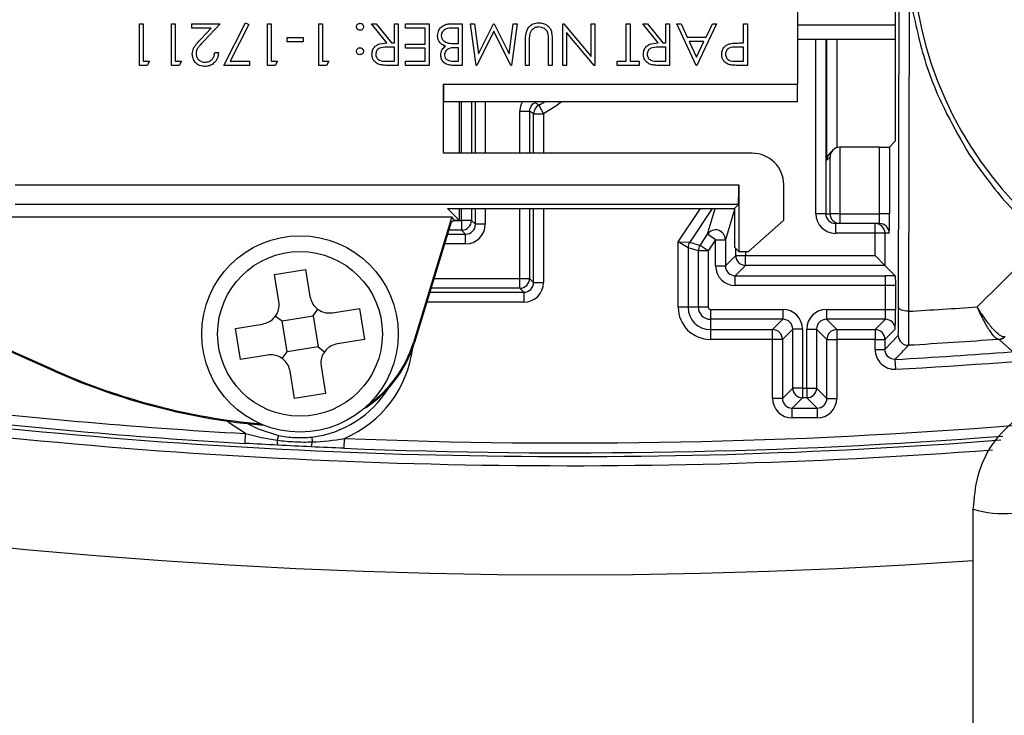
# Model space of a CAD drawing. Units: inches. Extents: x 0.1 to 60.3, y 0.1 to 46.9.
# Drawn here: x 28.9 to 29.9, y 28.7 to 29.4 of the extents above; entities that cross this region are included whole.
import ezdxf

# ---------------------------------------------------------------- set-up
doc = ezdxf.new("R2010")
doc.units = ezdxf.units.IN
doc.layers.add('Dimensions', color=254, linetype='Continuous', lineweight=5)
doc.styles.add('AtlasIED', font='arial.ttf')
doc.dimstyles.new('AtlasIED', dxfattribs={"dimtxt": 0.08, "dimasz": 0.1874, "dimexe": 0.25, "dimexo": 0.1, "dimgap": 0.12, "dimtad": 0, "dimtih": 1, "dimtoh": 1, "dimzin": 1, "dimdsep": 46, "dimtxsty": 'AtlasIED', "dimcen": 0.09, "dimadec": 1, "dimazin": 0, "dimtfac": 1, "dimtofl": 0, "dimtmove": 0, "dimatfit": 3, "dimfxl": 1, "dimtolj": 1, "dimtzin": 1, "dimarcsym": 0})

# ---------------------------------------------------------------- blocks, each defined once
blk = doc.blocks.new('*D41')
at = {"layer": 'Defpoints', "color": 0, "transparency": 16777216}
for p in [(33.58327, 38.57096), (25.34521, 30.55261)]:
    blk.add_point(p, dxfattribs=at)
at = {"layer": 'Dimensions', "color": 0, "lineweight": -2, "transparency": 16777216}
for p, q in [((29.46424, 34.24679), (29.46424, 34.87679)), ((29.14924, 34.56179), (29.77924, 34.56179)), ((23.5054, 28.76187), (24.8752, 30.09513)), ((22.8495, 28.76187), (23.5054, 28.76187))]:
    blk.add_line(p, q, dxfattribs=at)
at = {"layer": 'Dimensions', "color": 0, "transparency": 16777216}
blk.add_solid([(24.79895, 30.17347), (24.95144, 30.0168), (25.34521, 30.55261)], dxfattribs=at)
at = {"layer": 'Dimensions', "color": 0, "transparency": 16777216, "insert": (21.09769, 28.76187), "char_height": 0.28, "attachment_point": 5, "style": 'AtlasIED'}
blk.add_mtext('\\A1;∅11.50" [∅292]', dxfattribs=at)

msp = doc.modelspace()

# ---------------------------------------------------------------- linework, layer by layer
at = {"color": 7, "linetype": 'Continuous', "lineweight": 25}
for p, q in [((29.69237, 29.62373), (29.69239, 29.30515)), ((29.79025, 29.44475), (29.79025, 29.24812)), ((29.79348, 29.08184), (29.79437, 29.44475)), ((29.80416, 29.40359), (29.80337, 29.07768)), ((29.03305, 29.3658), (29.03679, 29.3658)), ((29.03305, 29.32413), (29.03305, 29.3658)), ((29.03679, 29.3658), (29.03679, 29.32841)), ((29.0651, 29.3658), (29.06884, 29.3658)), ((29.0651, 29.32413), (29.0651, 29.3658)), ((29.06884, 29.3658), (29.06884, 29.32841)), ((29.0854, 29.3658), (29.11372, 29.3658)), ((29.0854, 29.36153), (29.0854, 29.3658)), ((29.10479, 29.36153), (29.0854, 29.36153)), ((29.09437, 29.3504), (29.10479, 29.36153)), ((29.11372, 29.3658), (29.09756, 29.34856)), ((29.11746, 29.32413), (29.13936, 29.36687)), ((29.14259, 29.36509), (29.12378, 29.32841)), ((29.13936, 29.36687), (29.14259, 29.36509)), ((29.16126, 29.3658), (29.165, 29.3658)), ((29.16126, 29.32413), (29.16126, 29.3658)), ((29.165, 29.3658), (29.165, 29.32841)), ((29.21254, 29.3658), (29.21628, 29.3658)), ((29.21254, 29.32413), (29.21254, 29.3658)), ((29.21628, 29.3658), (29.21628, 29.32841)), ((29.26543, 29.3658), (29.27005, 29.3658)), ((29.28073, 29.34657), (29.26543, 29.3658)), ((29.27005, 29.3658), (29.28536, 29.34657)), ((29.2884, 29.34657), (29.2884, 29.3658)), ((29.2884, 29.3658), (29.29213, 29.3658)), ((29.29213, 29.3658), (29.29213, 29.32413)), ((29.29961, 29.36153), (29.29961, 29.3658)), ((29.29961, 29.3658), (29.32312, 29.3658)), ((29.31938, 29.36153), (29.29961, 29.36153)), ((29.31938, 29.3455), (29.31938, 29.36153)), ((29.32312, 29.3658), (29.32312, 29.32413)), ((29.34497, 29.3658), (29.35624, 29.3658)), ((29.3525, 29.36153), (29.34717, 29.36153)), ((29.3525, 29.34604), (29.3525, 29.36153)), ((29.35624, 29.3658), (29.35624, 29.32413)), ((29.36478, 29.3658), (29.36854, 29.3658)), ((29.37032, 29.32413), (29.36478, 29.3658)), ((29.36854, 29.3658), (29.37253, 29.33582)), ((29.38802, 29.35832), (29.37086, 29.32413)), ((29.37253, 29.33582), (29.38757, 29.3658)), ((29.38757, 29.3658), (29.38841, 29.3658)), ((29.40522, 29.32413), (29.38802, 29.35832)), ((29.38841, 29.3658), (29.40351, 29.33575)), ((29.40351, 29.33575), (29.40749, 29.3658)), ((29.41126, 29.3658), (29.40576, 29.32413)), ((29.40749, 29.3658), (29.41126, 29.3658)), ((29.4572, 29.3658), (29.45805, 29.3658)), ((29.4572, 29.32413), (29.4572, 29.3658)), ((29.45805, 29.3658), (29.48551, 29.33308)), ((29.48551, 29.3658), (29.48925, 29.3658)), ((29.48551, 29.33308), (29.48551, 29.3658)), ((29.48925, 29.3658), (29.48925, 29.32413)), ((29.52077, 29.3658), (29.52451, 29.3658)), ((29.52077, 29.32841), (29.52077, 29.3658)), ((29.52451, 29.3658), (29.52451, 29.32841)), ((29.53733, 29.3658), (29.54195, 29.3658)), ((29.55263, 29.34657), (29.53733, 29.3658)), ((29.54195, 29.3658), (29.55726, 29.34657)), ((29.5603, 29.34657), (29.5603, 29.3658)), ((29.5603, 29.3658), (29.56404, 29.3658)), ((29.56404, 29.3658), (29.56404, 29.32413)), ((29.57151, 29.3658), (29.57558, 29.3658)), ((29.59075, 29.32413), (29.57151, 29.3658)), ((29.57558, 29.3658), (29.58174, 29.35245)), ((29.61104, 29.3658), (29.59128, 29.32413)), ((29.60063, 29.35245), (29.60696, 29.3658)), ((29.60696, 29.3658), (29.61104, 29.3658)), ((29.63829, 29.34657), (29.63829, 29.3658)), ((29.63829, 29.3658), (29.64203, 29.3658)), ((29.64203, 29.3658), (29.64203, 29.32413)), ((29.79025, 29.36451), (29.69239, 29.36451)), ((29.18102, 29.34764), (29.18102, 29.35191)), ((29.18102, 29.35191), (29.19705, 29.35191)), ((29.19705, 29.35191), (29.19705, 29.34764)), ((29.41981, 29.32413), (29.41981, 29.3493)), ((29.42354, 29.3491), (29.42354, 29.32413)), ((29.44278, 29.32413), (29.44278, 29.3491)), ((29.44651, 29.3493), (29.44651, 29.32413)), ((29.46094, 29.35693), (29.46094, 29.32413)), ((29.48847, 29.32413), (29.46094, 29.35693)), ((29.58174, 29.35245), (29.60063, 29.35245)), ((29.5986, 29.34817), (29.58371, 29.34817)), ((29.58371, 29.34817), (29.59105, 29.33226)), ((29.59105, 29.33226), (29.5986, 29.34817)), ((29.69239, 29.35044), (29.79025, 29.35044)), ((29.71066, 29.17548), (29.71066, 29.35044)), ((29.72051, 29.35044), (29.72051, 29.17548)), ((29.7217, 29.22911), (29.7217, 29.35044)), ((29.73155, 29.35044), (29.73155, 29.24162)), ((29.19705, 29.34764), (29.18102, 29.34764)), ((29.2884, 29.3423), (29.28077, 29.34236)), ((29.28536, 29.34657), (29.2884, 29.34657)), ((29.2884, 29.32841), (29.2884, 29.3423)), ((29.29961, 29.3455), (29.31938, 29.3455)), ((29.29961, 29.34123), (29.29961, 29.3455)), ((29.31938, 29.34123), (29.29961, 29.34123)), ((29.31938, 29.32841), (29.31938, 29.34123)), ((29.3525, 29.34176), (29.34999, 29.34176)), ((29.35002, 29.34604), (29.3525, 29.34604)), ((29.3525, 29.32841), (29.3525, 29.34176)), ((29.5603, 29.3423), (29.55267, 29.34236)), ((29.55726, 29.34657), (29.5603, 29.34657)), ((29.5603, 29.32841), (29.5603, 29.3423)), ((29.63829, 29.3423), (29.63099, 29.34239)), ((29.63531, 29.34657), (29.63829, 29.34657)), ((29.63829, 29.32841), (29.63829, 29.3423)), ((29.03679, 29.32841), (29.0432, 29.32841)), ((29.0432, 29.32841), (29.04076, 29.32413)), ((29.06884, 29.32841), (29.07525, 29.32841)), ((29.07525, 29.32841), (29.07281, 29.32413)), ((29.10837, 29.33696), (29.11211, 29.33696)), ((29.12378, 29.32841), (29.1431, 29.32841)), ((29.1431, 29.32841), (29.1431, 29.32413)), ((29.165, 29.32841), (29.17141, 29.32841)), ((29.17141, 29.32841), (29.16896, 29.32413)), ((29.21628, 29.32841), (29.22269, 29.32841)), ((29.22269, 29.32841), (29.22024, 29.32413)), ((29.28058, 29.32841), (29.2884, 29.32841)), ((29.29961, 29.32841), (29.31938, 29.32841)), ((29.29961, 29.32413), (29.29961, 29.32841)), ((29.34742, 29.32841), (29.3525, 29.32841)), ((29.51169, 29.32841), (29.52077, 29.32841)), ((29.51169, 29.32413), (29.51169, 29.32841)), ((29.52451, 29.32841), (29.53359, 29.32841)), ((29.53359, 29.32841), (29.53359, 29.32413)), ((29.55248, 29.32841), (29.5603, 29.32841)), ((29.63067, 29.32841), (29.63829, 29.32841)), ((29.04076, 29.32413), (29.03305, 29.32413)), ((29.07281, 29.32413), (29.0651, 29.32413)), ((29.1431, 29.32413), (29.11746, 29.32413)), ((29.16896, 29.32413), (29.16126, 29.32413)), ((29.22024, 29.32413), (29.21254, 29.32413)), ((29.29213, 29.32413), (29.2838, 29.32413)), ((29.32312, 29.32413), (29.29961, 29.32413)), ((29.35624, 29.32413), (29.34811, 29.32413)), ((29.37086, 29.32413), (29.37032, 29.32413)), ((29.40576, 29.32413), (29.40522, 29.32413)), ((29.42354, 29.32413), (29.41981, 29.32413)), ((29.44651, 29.32413), (29.44278, 29.32413)), ((29.46094, 29.32413), (29.4572, 29.32413)), ((29.48925, 29.32413), (29.48847, 29.32413)), ((29.53359, 29.32413), (29.51169, 29.32413)), ((29.56404, 29.32413), (29.5557, 29.32413)), ((29.59128, 29.32413), (29.59075, 29.32413)), ((29.64203, 29.32413), (29.63386, 29.32413)), ((29.33751, 29.30515), (29.69239, 29.30515)), ((29.33751, 29.23609), (29.33751, 29.30515)), ((29.69223, 29.28743), (29.33767, 29.28743)), ((29.35332, 29.28743), (29.35332, 29.23609)), ((29.3558, 29.23609), (29.3558, 29.28743)), ((29.36564, 29.28743), (29.36564, 29.23609)), ((29.36963, 29.23609), (29.36963, 29.28743)), ((29.37947, 29.28743), (29.37947, 29.23609)), ((29.42928, 29.28743), (29.42949, 29.28698)), ((29.43328, 29.2844), (29.43875, 29.28743)), ((29.43328, 29.2844), (29.43776, 29.27564)), ((29.41409, 29.27812), (29.42393, 29.27812)), ((29.41409, 29.23609), (29.41409, 29.27812)), ((29.42393, 29.27812), (29.42393, 29.23609)), ((29.42792, 29.27564), (29.43776, 29.27564)), ((29.42792, 29.23609), (29.42792, 29.27564)), ((29.43776, 29.27564), (29.43776, 29.23609)), ((29.7347, 29.24216), (29.7347, 29.17548)), ((29.73475, 29.24216), (29.7347, 29.24216)), ((29.7745, 29.24216), (29.73475, 29.24216)), ((29.7745, 29.17548), (29.7745, 29.24216)), ((29.78434, 29.24221), (29.79025, 29.24812)), ((29.78434, 29.24221), (29.78434, 29.17548)), ((29.64698, 29.23609), (29.33751, 29.23609)), ((29.72486, 29.23226), (29.7217, 29.22911)), ((29.72778, 29.23926), (29.72462, 29.23611)), ((29.72486, 29.17548), (29.72486, 29.23226)), ((28.90844, 29.20448), (29.63339, 29.20448)), ((29.63339, 29.20448), (29.63339, 29.13767)), ((29.67847, 29.16916), (29.67847, 29.2046)), ((29.63321, 29.1848), (28.90844, 29.1848)), ((29.35332, 29.16916), (29.34164, 29.18085)), ((29.34164, 29.18085), (29.62926, 29.18085)), ((29.35332, 29.18085), (29.35332, 29.16916)), ((29.3558, 29.16881), (29.3558, 29.18085)), ((29.36564, 29.18085), (29.36564, 29.16881)), ((29.36963, 29.16482), (29.36963, 29.18085)), ((29.37947, 29.18085), (29.37947, 29.16482)), ((29.41409, 29.11052), (29.41409, 29.18085)), ((29.42393, 29.18085), (29.42393, 29.11052)), ((29.42792, 29.10653), (29.42792, 29.18085)), ((29.43776, 29.18085), (29.43776, 29.10653)), ((29.57277, 29.14734), (29.59511, 29.18085)), ((29.60693, 29.18085), (29.58427, 29.14684)), ((29.60205, 29.15486), (29.60992, 29.18085)), ((29.62926, 29.18085), (29.63321, 29.1848)), ((29.62926, 29.18085), (29.62926, 29.14179)), ((28.60237, 29.17243), (29.34602, 29.17243)), ((28.94799, 29.01855), (28.60237, 29.17243)), ((29.34602, 29.17243), (29.30753, 29.04654)), ((29.34843, 29.16916), (29.34602, 29.17243)), ((29.62926, 29.17972), (29.62008, 29.1494)), ((29.72051, 29.17548), (29.71066, 29.17548)), ((29.72051, 29.17548), (29.72486, 29.17548)), ((29.7347, 29.17548), (29.72486, 29.17548)), ((29.7347, 29.17548), (29.7745, 29.17548)), ((29.7347, 29.17548), (29.7347, 29.16564)), ((29.78434, 29.17548), (29.7745, 29.17548)), ((28.94757, 29.0176), (28.61218, 29.16693)), ((29.34541, 29.16693), (29.30851, 29.04624)), ((29.34541, 29.16693), (29.34843, 29.16916)), ((29.34795, 29.16881), (29.3558, 29.16881)), ((29.34843, 29.16916), (29.35332, 29.16916)), ((29.36564, 29.16881), (29.3558, 29.16881)), ((29.3558, 29.16881), (29.3558, 29.15897)), ((29.36564, 29.16881), (29.36963, 29.16482)), ((29.37947, 29.16482), (29.36963, 29.16482)), ((29.64304, 29.13767), (29.67847, 29.16916)), ((29.7347, 29.16564), (29.73035, 29.16564)), ((29.73035, 29.16564), (29.73035, 29.1558)), ((29.7744, 29.16564), (29.7347, 29.16564)), ((29.77005, 29.1558), (29.77005, 29.16564)), ((29.34176, 29.15497), (29.35979, 29.15497)), ((29.3558, 29.15897), (29.34298, 29.15897)), ((29.35979, 29.15497), (29.3558, 29.15897)), ((29.35979, 29.14513), (29.35979, 29.15497)), ((29.59462, 29.14371), (29.60205, 29.15486)), ((29.61024, 29.1494), (29.60205, 29.15486)), ((29.77005, 29.1558), (29.73035, 29.1558)), ((29.77989, 29.1558), (29.77005, 29.1558)), ((29.77005, 29.13351), (29.77005, 29.1558)), ((29.77989, 29.1558), (29.77989, 29.12366)), ((29.78424, 29.1558), (29.77989, 29.1558)), ((29.35979, 29.14513), (29.33875, 29.14513)), ((29.57277, 29.14734), (29.58427, 29.14684)), ((29.58261, 29.14138), (29.57277, 29.14734)), ((29.57277, 29.08165), (29.57277, 29.14734)), ((29.59296, 29.13825), (29.58261, 29.14138)), ((29.58261, 29.14138), (29.58261, 29.08165)), ((29.58427, 29.14684), (29.59462, 29.14371)), ((29.60281, 29.13825), (29.59462, 29.14371)), ((29.61024, 29.1494), (29.60281, 29.13825)), ((29.61024, 29.1494), (29.62008, 29.1494)), ((29.61024, 29.12316), (29.61024, 29.1494)), ((29.62008, 29.1494), (29.62008, 29.12316)), ((29.62926, 29.14179), (29.63339, 29.13767)), ((29.60281, 29.13825), (29.59296, 29.13825)), ((29.59296, 29.08165), (29.59296, 29.13825)), ((29.60281, 29.13825), (29.60281, 29.08165)), ((29.62008, 29.12316), (29.63043, 29.13351)), ((29.63043, 29.13351), (29.63043, 29.14062)), ((29.63043, 29.13351), (29.64027, 29.13351)), ((29.63339, 29.13767), (29.64304, 29.13767)), ((29.64027, 29.13767), (29.64027, 29.13351)), ((29.64027, 29.12366), (29.64027, 29.13351)), ((29.64027, 29.13351), (29.77005, 29.13351)), ((29.77989, 29.12366), (29.77005, 29.13351)), ((29.61024, 29.12316), (29.62008, 29.12316)), ((29.64027, 29.12366), (29.62993, 29.11332)), ((29.77989, 29.12366), (29.64027, 29.12366)), ((29.79025, 29.1133), (29.77989, 29.12366)), ((29.16832, 29.11468), (29.19942, 29.11968)), ((29.1727, 29.08748), (29.16832, 29.11468)), ((29.19942, 29.11968), (29.20379, 29.09247)), ((29.62993, 29.10347), (29.62993, 29.11332)), ((29.62993, 29.11332), (29.7805, 29.11332)), ((29.7805, 29.10347), (29.7805, 29.11332)), ((29.32817, 29.11052), (29.41409, 29.11052)), ((29.41409, 29.10068), (29.41409, 29.11052)), ((29.41409, 29.11052), (29.42393, 29.11052)), ((29.42393, 29.11052), (29.42792, 29.10653)), ((29.42792, 29.10653), (29.43776, 29.10653)), ((29.7805, 29.10347), (29.62993, 29.10347)), ((29.7805, 29.0795), (29.7805, 29.10347)), ((29.79034, 29.10337), (29.79034, 29.0795)), ((29.32394, 29.09668), (29.41808, 29.09668)), ((29.41409, 29.10068), (29.32516, 29.10068)), ((29.41808, 29.09668), (29.41409, 29.10068)), ((29.41808, 29.09668), (29.41808, 29.08684)), ((29.41808, 29.08684), (29.32093, 29.08684)), ((29.16921, 29.07282), (29.17582, 29.06804)), ((29.17582, 29.06804), (29.20692, 29.07304)), ((29.20692, 29.07304), (29.2117, 29.07965)), ((29.20692, 29.07304), (29.21192, 29.04194)), ((29.22635, 29.07616), (29.25356, 29.08054)), ((29.25356, 29.08054), (29.25856, 29.04944)), ((29.58261, 29.08165), (29.57277, 29.08165)), ((29.59296, 29.08165), (29.58261, 29.08165)), ((29.60281, 29.08165), (29.59296, 29.08165)), ((29.60495, 29.0795), (29.67761, 29.0795)), ((29.60495, 29.0795), (29.60495, 29.06966)), ((29.67761, 29.0795), (29.67761, 29.06966)), ((29.72126, 29.0795), (29.7805, 29.0795)), ((29.72126, 29.0795), (29.72126, 29.06966)), ((29.7805, 29.0795), (29.79034, 29.0795)), ((29.12918, 29.06054), (29.15639, 29.06492)), ((29.18082, 29.03694), (29.17582, 29.06804)), ((29.67761, 29.06966), (29.60495, 29.06966)), ((29.60495, 29.06966), (29.60495, 29.05931)), ((29.66726, 29.05931), (29.67761, 29.06966)), ((29.78039, 29.06966), (29.72126, 29.06966)), ((29.72126, 29.06966), (29.73161, 29.05931)), ((29.77005, 29.05931), (29.78039, 29.06966)), ((29.13418, 29.02944), (29.12918, 29.06054)), ((29.60495, 29.05931), (29.66726, 29.05931)), ((29.60495, 29.05931), (29.60495, 29.04947)), ((29.66726, 29.04947), (29.66726, 29.05931)), ((29.68745, 29.05982), (29.6771, 29.04947)), ((29.69729, 29.05982), (29.68745, 29.05982)), ((29.68745, 29.00076), (29.68745, 29.05982)), ((29.69729, 29.05982), (29.69729, 29.00076)), ((29.70158, 29.05982), (29.71142, 29.05982)), ((29.70158, 29.00076), (29.70158, 29.05982)), ((29.71142, 29.05982), (29.71142, 29.00076)), ((29.72177, 29.04947), (29.71142, 29.05982)), ((29.73161, 29.05931), (29.77005, 29.05931)), ((29.73161, 29.05931), (29.73161, 29.04947)), ((29.77005, 29.05931), (29.77005, 29.04947)), ((29.79024, 29.05982), (29.77989, 29.04947)), ((29.77989, 29.03925), (29.79325, 29.05338)), ((29.25856, 29.04944), (29.23135, 29.04507)), ((29.30753, 29.04654), (29.30851, 29.04624)), ((29.66726, 29.04947), (29.60495, 29.04947)), ((29.6771, 29.04947), (29.66726, 29.04947)), ((29.66726, 28.99041), (29.66726, 29.04947)), ((29.6771, 29.04947), (29.6771, 28.99041)), ((29.72177, 28.99041), (29.72177, 29.04947)), ((29.72177, 29.04947), (29.73161, 29.04947)), ((29.73161, 29.04947), (29.73161, 28.99041)), ((29.77005, 29.04947), (29.73161, 29.04947)), ((29.77005, 29.04947), (29.77989, 29.04947)), ((29.77005, 29.03925), (29.77005, 29.04947)), ((29.77989, 29.04947), (29.77989, 29.03925)), ((29.90722, 29.03768), (29.89426, 29.04946)), ((29.16139, 29.03382), (29.13418, 29.02944)), ((29.17604, 29.03034), (29.18082, 29.03694)), ((29.21192, 29.04194), (29.18082, 29.03694)), ((29.21192, 29.04194), (29.21853, 29.03716)), ((29.77005, 29.03925), (29.77989, 29.03925)), ((29.21504, 29.02251), (29.21942, 28.9953)), ((29.79081, 29.01959), (29.79027, 29.02942)), ((28.94799, 29.01855), (28.94757, 29.0176)), ((29.18832, 28.9903), (29.18395, 29.01751)), ((29.21942, 28.9953), (29.18832, 28.9903)), ((29.6771, 28.99041), (29.68745, 29.00076)), ((29.69729, 29.00076), (29.68745, 29.00076)), ((29.69729, 29.00076), (29.69729, 28.99092)), ((29.69729, 29.00076), (29.70158, 29.00076)), ((29.70158, 29.00076), (29.70158, 28.99092)), ((29.70158, 29.00076), (29.71142, 29.00076)), ((29.71142, 29.00076), (29.72177, 28.99041)), ((29.6771, 28.99041), (29.66726, 28.99041)), ((29.69729, 28.99092), (29.68694, 28.98057)), ((29.70158, 28.99092), (29.69729, 28.99092)), ((29.71193, 28.98057), (29.70158, 28.99092)), ((29.72177, 28.99041), (29.73161, 28.99041)), ((29.68694, 28.98057), (29.71193, 28.98057)), ((29.68694, 28.97073), (29.68694, 28.98057)), ((29.71193, 28.98057), (29.71193, 28.97073)), ((29.71193, 28.97073), (29.68694, 28.97073)), ((29.13881, 28.94524), (29.13938, 28.95507)), ((29.17214, 28.95331), (29.17112, 28.9485)), ((29.20553, 28.95167), (29.20608, 28.94678)), ((29.23792, 28.94038), (29.23831, 28.95021)), ((29.86843, 28.22428), (29.86843, 28.8793))]:
    msp.add_line(p, q, dxfattribs=at)
at = {"color": 7, "linetype": 'Continuous', "lineweight": 25, "flags": 128}
for points in [[(29.45593, 29.28743), (29.45021, 29.28313), (29.43776, 29.27564)], [(29.87222, 29.0821), (29.9216, 29.13077), (29.94085, 29.14974)], [(29.80337, 29.07768), (29.80145, 29.07776), (29.7996, 29.07799), (29.79789, 29.07838), (29.79639, 29.0789), (29.79516, 29.07953), (29.79425, 29.08025), (29.79368, 29.08103), (29.79348, 29.08184)], [(29.13938, 28.95507), (29.12331, 28.96568), (29.12089, 28.96765)], [(29.14179, 28.965), (29.15185, 28.95988), (29.17214, 28.95331)]]:
    msp.add_lwpolyline(points, dxfattribs=at)
at = {"color": 7, "linetype": 'Continuous', "lineweight": 25}
for radius in [0.09843, 0.08254]:
    msp.add_circle((29.19387, 29.05499), radius, dxfattribs=at)
for centre, radius, start, end in [((29.46424, 34.56179), 5.74803, 190.317955, 274.032269), ((29.46424, 34.56179), 6.3752, 189.335115, 273.656733), ((30.18339, 29.44475), 0.3763, 28.08029, 287.83471), ((29.43776, 29.27564), 0.00984, 117.11378, 179.98856), ((29.73035, 29.17548), 0.01969, 180, 270), ((29.7347, 29.17548), 0.00984, 179.99961, 269.99961), ((29.35579, 29.16881), 0.00984, 270.02044, 359.97956), ((29.77005, 29.1558), 0.00984, 359.99961, 89.99961), ((29.7744, 29.1558), 0.00984, 359.99961, 89.99961), ((29.61024, 29.1494), 0.00984, 0.01037, 146.29956), ((29.59246, 29.14138), 0.00984, 146.31042, 179.99952), ((29.60281, 29.13825), 0.00984, 146.31042, 179.99952), ((29.64027, 29.13351), 0.00984, 180.00184, 269.99816), ((29.41408, 29.11052), 0.00984, 270.02044, 359.97956), ((29.60495, 29.08165), 0.03218, 180, 270), ((29.60495, 29.08165), 0.02233, 180, 270), ((29.60495, 29.08165), 0.01198, 180, 270), ((29.60495, 29.08165), 0.00214, 180, 270), ((29.78039, 29.05982), 0.00984, 0.00184, 89.99816), ((29.66726, 29.04947), 0.00984, 0.00184, 89.99816), ((29.73161, 29.04947), 0.00984, 90.00184, 179.99816), ((29.77005, 29.04947), 0.00984, 0.00184, 89.99816), ((29.80309, 29.05338), 0.00984, 180.00198, 273.27824), ((29.89353, 29.05928), 0.00984, 274.21833, 314.45216), ((29.19387, 29.08129), 0.11988, 301.50004, 343), ((29.19387, 29.08129), 0.11885, 304.84841, 343), ((29.48578, 34.58983), 5.56874, 273.13443, 275.52386), ((18.67697, 39.56944), 15.31657, 316.516584, 316.58938), ((29.89292, 29.05898), 0.00955, 274.33852, 313.42295), ((29.19387, 29.05499), 0.11382, 292.98422, 353.0329), ((29.48578, 34.58983), 5.57859, 273.13443, 275.32439), ((29.21371, 29.61536), 0.65432, 246, 265.09418), ((29.21371, 29.61536), 0.65329, 246, 264.80734), ((29.19387, 29.05499), 0.10398, 276.43983, 328.34973), ((29.69729, 29.00076), 0.00984, 180.00184, 269.99816), ((29.70158, 29.00076), 0.00984, 270.00184, 359.99816), ((29.46424, 34.56179), 5.61613, 263.24931, 266.68389), ((29.46424, 34.56179), 5.62597, 263.24931, 266.68389), ((29.46424, 34.56179), 5.62969, 263.21559, 274.39719), ((29.46424, 34.56179), 5.61613, 267.69447, 274.56645), ((29.46424, 34.56179), 5.63887, 263.21559, 274.30485), ((29.18275, 28.94716), 0.01172, 173.45136, 198.30507), ((29.19437, 28.94659), 0.01172, 336.0733, 0.92701), ((29.46424, 34.56179), 5.62597, 267.69447, 274.42259), ((29.89806, 28.97577), 0.10092, 252.92748, 275.53965)]:
    msp.add_arc(centre, radius, start, end, dxfattribs=at)
for centre, major_axis, ratio, start_param, end_param in [((29.33767, 29.30515), (0, 0.01772), 0.008727, 1.570796, 3.150319), ((29.69223, 29.30515), (0, 0.01772), 0.009263, 3.132865, 4.712388), ((29.7347, 29.23226), (0.00379, 0.00915), 0.992623, 0.395324, 1.960884), ((29.7745, 29.24221), (0.00984, 0), 0.005236, 4.712389, 6.277949), ((29.64698, 29.2046), (0.02227, 0.02227), 0.999924, 5.497825, 7.068545), ((29.73155, 29.22911), (0.00379, 0.00915), 0.992623, 1.175472, 1.960884), ((29.63321, 29.20448), (0, 0.01969), 0.008727, 3.150319, 4.712389), ((29.73035, 29.17548), (0.00984, 0), 0.999959, 3.141593, 4.712389), ((29.7744, 29.17548), (0, 0.00984), 0.010472, 3.141593, 4.712389), ((29.78424, 29.17548), (0, 0.01969), 0.005236, 3.141593, 4.712389), ((29.35978, 29.16482), (0.01392, -0.01392), 0.999695, 5.497939, 7.068431), ((29.35978, 29.16482), (0.00697, -0.00697), 0.999087, 5.497939, 7.068431), ((29.62993, 29.12316), (-0.01392, -0.01392), 0.999973, 5.497801, 7.06857), ((29.62993, 29.12316), (0.00696, 0.00696), 0.999918, 2.356208, 3.926977), ((29.7805, 29.11321), (0.01969, 0), 0.005236, 1.052418, 1.570796), ((29.41807, 29.10653), (0.00697, -0.00697), 0.999087, 5.497939, 7.068431), ((29.41807, 29.10653), (0.01392, -0.01392), 0.999695, 5.497939, 7.068431), ((29.7805, 29.10337), (0.00984, 0), 0.010472, 0.005236, 1.570796), ((29.48621, 34.55143), (-0.06145, 5.48259), 0.999997, 3.188262, 3.200846), ((29.67761, 29.05982), (-0.01392, -0.01392), 0.999973, 2.356208, 3.926977), ((29.72126, 29.05982), (0.01392, -0.01392), 0.999973, 2.356208, 3.926977), ((29.78039, 29.0795), (0, 0.00984), 0.010472, 3.146829, 4.712389), ((29.79024, 29.0795), (0, 0.01969), 0.005236, 3.146829, 4.712389), ((29.67761, 29.05982), (0.00696, 0.00696), 0.999918, 5.497801, 7.06857), ((29.72126, 29.05982), (0.00696, -0.00696), 0.999918, 2.356208, 3.926977), ((29.68695, 28.99041), (0.01392, 0.01392), 0.999973, 2.356208, 3.926977), ((29.68695, 28.99041), (0.00696, 0.00696), 0.999918, 2.356208, 3.926977), ((29.71193, 28.99041), (0.00696, -0.00696), 0.999918, 5.497801, 7.06857), ((29.71193, 28.99041), (-0.01392, 0.01392), 0.999973, 2.356208, 3.926977)]:
    msp.add_ellipse(centre, major_axis=major_axis, ratio=ratio, start_param=start_param, end_param=end_param, dxfattribs=at)
for points, knots in [([(29.80748, 29.37997), (29.81204, 29.35901), (29.8235, 29.30641), (29.84913, 29.2615), (29.86454, 29.23448)], [0, 0, 0, 0, 0.398601, 1, 1, 1, 1]), ([(29.25047, 29.36286), (29.25053, 29.36337), (29.25065, 29.3644), (29.2516, 29.36553), (29.25273, 29.36623), (29.25354, 29.3663), (29.25394, 29.36634)], [0, 0, 0, 0, 0.2794691, 0.5593578, 0.7796739, 1, 1, 1, 1]), ([(29.25394, 29.35939), (29.25343, 29.35945), (29.2524, 29.35957), (29.25128, 29.36052), (29.25056, 29.36165), (29.2505, 29.36246), (29.25047, 29.36286)], [0, 0, 0, 0, 0.279602, 0.559212, 0.779475, 1, 1, 1, 1]), ([(29.25394, 29.36634), (29.25445, 29.36627), (29.25547, 29.36615), (29.2566, 29.3652), (29.2573, 29.36407), (29.25737, 29.36326), (29.25741, 29.36286)], [0, 0, 0, 0, 0.279581, 0.559143, 0.779575, 1, 1, 1, 1]), ([(29.25741, 29.36286), (29.25735, 29.36235), (29.25723, 29.36133), (29.25629, 29.36019), (29.25515, 29.3595), (29.25434, 29.35943), (29.25394, 29.35939)], [0, 0, 0, 0, 0.279576, 0.559284, 0.779552, 1, 1, 1, 1]), ([(29.33166, 29.35397), (29.33191, 29.35584), (29.33241, 29.35958), (29.33615, 29.36354), (29.34057, 29.36555), (29.3435, 29.36572), (29.34497, 29.3658)], [0, 0, 0, 0, 0.279141, 0.558654, 0.779059, 1, 1, 1, 1]), ([(29.34717, 29.36153), (29.34445, 29.36152), (29.34037, 29.36152), (29.33678, 29.35832), (29.33557, 29.35595), (29.33546, 29.35463), (29.3354, 29.35397)], [0, 0, 0, 0, 0.49936, 0.748736, 0.874399, 1, 1, 1, 1]), ([(29.41981, 29.3493), (29.41984, 29.35162), (29.41991, 29.35624), (29.42243, 29.36239), (29.42727, 29.36628), (29.43093, 29.36667), (29.43275, 29.36687)], [0, 0, 0, 0, 0.281655, 0.560111, 0.78008, 1, 1, 1, 1]), ([(29.43296, 29.3626), (29.43181, 29.36247), (29.42951, 29.36223), (29.42674, 29.36046), (29.42484, 29.35814), (29.42426, 29.35643), (29.42397, 29.35557)], [0, 0, 0, 0, 0.279787, 0.559377, 0.779569, 1, 1, 1, 1]), ([(29.43275, 29.36687), (29.43433, 29.36676), (29.4375, 29.36655), (29.44148, 29.36448), (29.4444, 29.36156), (29.44532, 29.35924), (29.44577, 29.35808)], [0, 0, 0, 0, 0.2802208, 0.5599142, 0.7799519, 1, 1, 1, 1]), ([(29.44261, 29.35464), (29.44234, 29.35592), (29.44181, 29.35846), (29.43824, 29.36173), (29.43496, 29.36227), (29.43296, 29.3626)], [0, 0, 0, 0, 0.281057, 0.560821, 1, 1, 1, 1]), ([(29.44577, 29.35808), (29.44604, 29.35645), (29.44651, 29.35354), (29.44651, 29.3506), (29.44651, 29.3493)], [0, 0, 0, 0, 0.559499, 1, 1, 1, 1]), ([(29.08594, 29.33545), (29.08619, 29.33746), (29.08661, 29.34077), (29.08928, 29.34457), (29.09172, 29.34756), (29.09349, 29.34945), (29.09437, 29.3504)], [0, 0, 0, 0, 0.33837, 0.558748, 0.779361, 1, 1, 1, 1]), ([(29.09756, 29.34856), (29.09636, 29.34729), (29.09438, 29.3452), (29.09183, 29.34213), (29.09002, 29.33919), (29.08979, 29.33692), (29.08968, 29.33579)], [0, 0, 0, 0, 0.3405416, 0.5608502, 0.7805986, 1, 1, 1, 1]), ([(29.33969, 29.34332), (29.33844, 29.34383), (29.33594, 29.34484), (29.33332, 29.34763), (29.33189, 29.35082), (29.33174, 29.35292), (29.33166, 29.35397)], [0, 0, 0, 0, 0.280382, 0.559606, 0.779765, 1, 1, 1, 1]), ([(29.3354, 29.35397), (29.33553, 29.35295), (29.33578, 29.35091), (29.33819, 29.34793), (29.34069, 29.34706), (29.34222, 29.34653)], [0, 0, 0, 0, 0.279944, 0.560429, 1, 1, 1, 1]), ([(29.42397, 29.35557), (29.42381, 29.35437), (29.42353, 29.35222), (29.42354, 29.35005), (29.42354, 29.3491)], [0, 0, 0, 0, 0.559624, 1, 1, 1, 1]), ([(29.44278, 29.3491), (29.44278, 29.35014), (29.44279, 29.35198), (29.44266, 29.35383), (29.44261, 29.35464)], [0, 0, 0, 0, 0.560124, 1, 1, 1, 1]), ([(29.25047, 29.33829), (29.25053, 29.3388), (29.25064, 29.33983), (29.2516, 29.34096), (29.25273, 29.34166), (29.25354, 29.34173), (29.25394, 29.34176)], [0, 0, 0, 0, 0.279517, 0.559326, 0.779544, 1, 1, 1, 1]), ([(29.25394, 29.33482), (29.25343, 29.33488), (29.2524, 29.33499), (29.25128, 29.33595), (29.25056, 29.33708), (29.2505, 29.33789), (29.25047, 29.33829)], [0, 0, 0, 0, 0.279602, 0.559212, 0.779475, 1, 1, 1, 1]), ([(29.25394, 29.34176), (29.25445, 29.3417), (29.25548, 29.34158), (29.25661, 29.34064), (29.25731, 29.3395), (29.25738, 29.33869), (29.25741, 29.33829)], [0, 0, 0, 0, 0.279647, 0.559299, 0.779615, 1, 1, 1, 1]), ([(29.25741, 29.33829), (29.25735, 29.33778), (29.25722, 29.33676), (29.25628, 29.33563), (29.25514, 29.33493), (29.25434, 29.33486), (29.25394, 29.33482)], [0, 0, 0, 0, 0.279585, 0.559454, 0.779697, 1, 1, 1, 1]), ([(29.26596, 29.33528), (29.26607, 29.3366), (29.26629, 29.33923), (29.26835, 29.34273), (29.27304, 29.34623), (29.27756, 29.34643), (29.28073, 29.34657)], [0, 0, 0, 0, 0.18712, 0.373979, 0.560911, 1, 1, 1, 1]), ([(29.28077, 29.34236), (29.27821, 29.34235), (29.275, 29.34234), (29.27184, 29.3403), (29.27019, 29.33839), (29.26989, 29.33651), (29.2697, 29.33527)], [0, 0, 0, 0, 0.499827, 0.625498, 0.751208, 1, 1, 1, 1]), ([(29.33487, 29.33446), (29.33494, 29.33544), (29.33508, 29.33741), (29.33646, 29.34075), (29.33846, 29.34235), (29.33969, 29.34332)], [0, 0, 0, 0, 0.280867, 0.561527, 1, 1, 1, 1]), ([(29.34999, 29.34176), (29.34737, 29.34176), (29.34409, 29.34175), (29.34087, 29.33964), (29.33962, 29.33819), (29.33876, 29.33644), (29.33866, 29.33517), (29.33861, 29.33453)], [0, 0, 0, 0, 0.4986071, 0.6240085, 0.7494012, 0.8747358, 1, 1, 1, 1]), ([(29.34222, 29.34653), (29.34367, 29.34635), (29.34626, 29.34603), (29.34887, 29.34603), (29.35002, 29.34604)], [0, 0, 0, 0, 0.559734, 1, 1, 1, 1]), ([(29.53786, 29.33528), (29.53797, 29.3366), (29.53819, 29.33923), (29.54025, 29.34273), (29.54494, 29.34623), (29.54946, 29.34643), (29.55263, 29.34657)], [0, 0, 0, 0, 0.18712, 0.373979, 0.560911, 1, 1, 1, 1]), ([(29.55267, 29.34236), (29.55011, 29.34235), (29.54691, 29.34234), (29.54375, 29.3403), (29.54209, 29.33839), (29.5418, 29.33651), (29.5416, 29.33527)], [0, 0, 0, 0, 0.499827, 0.625498, 0.751208, 1, 1, 1, 1]), ([(29.61639, 29.33531), (29.61649, 29.33668), (29.61668, 29.33943), (29.61877, 29.34277), (29.62161, 29.34493), (29.62367, 29.34557), (29.6247, 29.34589)], [0, 0, 0, 0, 0.2800989, 0.5593238, 0.7794579, 1, 1, 1, 1]), ([(29.63099, 29.34239), (29.62845, 29.3424), (29.62528, 29.34241), (29.6222, 29.34032), (29.6206, 29.33841), (29.62031, 29.33656), (29.62013, 29.33533)], [0, 0, 0, 0, 0.499721, 0.62535, 0.751083, 1, 1, 1, 1]), ([(29.6247, 29.34589), (29.62667, 29.34613), (29.6302, 29.34658), (29.63375, 29.34657), (29.63531, 29.34657)], [0, 0, 0, 0, 0.559694, 1, 1, 1, 1]), ([(29.09852, 29.32307), (29.09667, 29.32324), (29.09295, 29.32359), (29.08883, 29.32698), (29.08633, 29.3311), (29.08607, 29.334), (29.08594, 29.33545)], [0, 0, 0, 0, 0.27989, 0.559224, 0.779582, 1, 1, 1, 1]), ([(29.08968, 29.33579), (29.08985, 29.3345), (29.0902, 29.33192), (29.09275, 29.32919), (29.09568, 29.32757), (29.0977, 29.32742), (29.09872, 29.32734)], [0, 0, 0, 0, 0.279126, 0.558978, 0.77935, 1, 1, 1, 1]), ([(29.11211, 29.33696), (29.11187, 29.33493), (29.11139, 29.33088), (29.10783, 29.32625), (29.10331, 29.32347), (29.10012, 29.3232), (29.09852, 29.32307)], [0, 0, 0, 0, 0.280029, 0.559515, 0.779668, 1, 1, 1, 1]), ([(29.09872, 29.32734), (29.10014, 29.32748), (29.10298, 29.32778), (29.1062, 29.33037), (29.10793, 29.33363), (29.10823, 29.33585), (29.10837, 29.33696)], [0, 0, 0, 0, 0.2796987, 0.5588466, 0.7791762, 1, 1, 1, 1]), ([(29.27436, 29.3247), (29.27305, 29.32514), (29.27043, 29.326), (29.26768, 29.32881), (29.26617, 29.33204), (29.26603, 29.3342), (29.26596, 29.33528)], [0, 0, 0, 0, 0.279797, 0.5595, 0.779626, 1, 1, 1, 1]), ([(29.2697, 29.33527), (29.26974, 29.33466), (29.26983, 29.33344), (29.27066, 29.33177), (29.27183, 29.33036), (29.27492, 29.32833), (29.27807, 29.32837), (29.28058, 29.32841)], [0, 0, 0, 0, 0.125307, 0.250617, 0.375954, 0.501281, 1, 1, 1, 1]), ([(29.34811, 29.32413), (29.34632, 29.32417), (29.34277, 29.32425), (29.33807, 29.32637), (29.33534, 29.33027), (29.33503, 29.33306), (29.33487, 29.33446)], [0, 0, 0, 0, 0.281317, 0.559922, 0.779935, 1, 1, 1, 1]), ([(29.33861, 29.33453), (29.33873, 29.33351), (29.33891, 29.33197), (29.34023, 29.33038), (29.34272, 29.3286), (29.34533, 29.32849), (29.34742, 29.32841)], [0, 0, 0, 0, 0.249284, 0.374925, 0.500645, 1, 1, 1, 1]), ([(29.54626, 29.3247), (29.54495, 29.32514), (29.54234, 29.326), (29.53959, 29.32881), (29.53807, 29.33204), (29.53793, 29.3342), (29.53786, 29.33528)], [0, 0, 0, 0, 0.279797, 0.5595, 0.779626, 1, 1, 1, 1]), ([(29.5416, 29.33527), (29.54165, 29.33466), (29.54174, 29.33344), (29.54256, 29.33177), (29.54374, 29.33036), (29.54683, 29.32833), (29.54997, 29.32837), (29.55248, 29.32841)], [0, 0, 0, 0, 0.125307, 0.250617, 0.375954, 0.501281, 1, 1, 1, 1]), ([(29.62437, 29.32476), (29.6231, 29.32522), (29.62057, 29.32613), (29.61795, 29.32895), (29.61657, 29.33215), (29.61645, 29.33426), (29.61639, 29.33531)], [0, 0, 0, 0, 0.279705, 0.559381, 0.779509, 1, 1, 1, 1]), ([(29.62013, 29.33533), (29.62031, 29.33413), (29.6206, 29.33233), (29.62213, 29.33045), (29.62508, 29.32834), (29.62818, 29.32838), (29.63067, 29.32841)], [0, 0, 0, 0, 0.248969, 0.374729, 0.500383, 1, 1, 1, 1]), ([(29.2838, 29.32413), (29.28203, 29.32413), (29.27887, 29.32412), (29.27573, 29.32452), (29.27436, 29.3247)], [0, 0, 0, 0, 0.56024, 1, 1, 1, 1]), ([(29.5557, 29.32413), (29.55393, 29.32413), (29.55077, 29.32412), (29.54764, 29.32452), (29.54626, 29.3247)], [0, 0, 0, 0, 0.5602397, 1, 1, 1, 1]), ([(29.63386, 29.32413), (29.63207, 29.32413), (29.6289, 29.32412), (29.62575, 29.32456), (29.62437, 29.32476)], [0, 0, 0, 0, 0.560314, 1, 1, 1, 1]), ([(29.41675, 29.28743), (29.41617, 29.28652), (29.41442, 29.28372), (29.41422, 29.28037), (29.41409, 29.27812)], [0, 0, 0, 0, 0.326301, 1, 1, 1, 1]), ([(29.42949, 29.28698), (29.4296, 29.28691), (29.42971, 29.28683), (29.42982, 29.28676), (29.43025, 29.28646), (29.43069, 29.28616), (29.43112, 29.28586), (29.43184, 29.28537), (29.43256, 29.28489), (29.43328, 29.2844)], [0, 0, 0, 0, 0.0005, 0.0005, 0.0005, 0.0025, 0.0025, 0.0025, 0.00580989, 0.00580989, 0.00580989, 0.00580989]), ([(29.86454, 29.23448), (29.87668, 29.21761), (29.90126, 29.18345), (29.94961, 29.13939), (30.00691, 29.10208), (30.07179, 29.07557), (30.14123, 29.06019), (30.18812, 29.06086), (30.21192, 29.0612)], [0, 0, 0, 0, 0.153083, 0.309862, 0.479849, 0.654928, 0.824925, 1, 1, 1, 1]), ([(29.79025, 29.1133), (29.79027, 29.11328), (29.79029, 29.11195), (29.79031, 29.10819), (29.79033, 29.10576), (29.79034, 29.10337)], [0, 0, 0, 0, 0.5, 0.5, 1, 1, 1, 1]), ([(29.20379, 29.09247), (29.20434, 29.09037), (29.20544, 29.08615), (29.20962, 29.08089), (29.2151, 29.07729), (29.22097, 29.0757), (29.22472, 29.07602), (29.22635, 29.07616)], [0, 0, 0, 0, 0.211987, 0.424147, 0.632526, 0.839197, 1, 1, 1, 1]), ([(29.15639, 29.06492), (29.1585, 29.06546), (29.16271, 29.06656), (29.16797, 29.07074), (29.17157, 29.07622), (29.17316, 29.08209), (29.17284, 29.08584), (29.1727, 29.08748)], [0, 0, 0, 0, 0.211987, 0.424147, 0.632526, 0.839197, 1, 1, 1, 1]), ([(29.79325, 29.05338), (29.79327, 29.0534), (29.79329, 29.0541), (29.79334, 29.05673), (29.79336, 29.0587), (29.7934, 29.06369), (29.79342, 29.06675), (29.79345, 29.07374), (29.79347, 29.0776), (29.79348, 29.08184)], [0, 0, 0, 0, 0.25, 0.25, 0.5, 0.5, 0.75, 0.75, 1, 1, 1, 1]), ([(29.89948, 29.05204), (29.89824, 29.05188), (29.89666, 29.05249), (29.89285, 29.05516), (29.89065, 29.05721), (29.88586, 29.06252), (29.88324, 29.06582), (29.87787, 29.07328), (29.87501, 29.07758), (29.87222, 29.0821)], [0, 0, 0, 0, 0.25, 0.25, 0.5, 0.5, 0.75, 0.75, 1, 1, 1, 1]), ([(29.89364, 29.04945), (29.89267, 29.04941), (29.89143, 29.05017), (29.88843, 29.05321), (29.8867, 29.05547), (29.88294, 29.06123), (29.88088, 29.06478), (29.87666, 29.07274), (29.87441, 29.07732), (29.87222, 29.0821)], [0, 0, 0, 0, 0.25, 0.25, 0.5, 0.5, 0.75, 0.75, 1, 1, 1, 1]), ([(29.80337, 29.07768), (29.80341, 29.07259), (29.80346, 29.06796), (29.80353, 29.05958), (29.80356, 29.05591), (29.80361, 29.04993), (29.80363, 29.04756), (29.80365, 29.04442), (29.80366, 29.04358), (29.80365, 29.04355)], [0, 0, 0, 0, 0.25, 0.25, 0.5, 0.5, 0.75, 0.75, 1, 1, 1, 1]), ([(29.23135, 29.04507), (29.22925, 29.04452), (29.22503, 29.04342), (29.21977, 29.03924), (29.21617, 29.03376), (29.21458, 29.02789), (29.2149, 29.02414), (29.21504, 29.02251)], [0, 0, 0, 0, 0.211987, 0.424147, 0.632526, 0.839197, 1, 1, 1, 1]), ([(29.18395, 29.01751), (29.1834, 29.01962), (29.1823, 29.02383), (29.17812, 29.02909), (29.17264, 29.03269), (29.16677, 29.03428), (29.16302, 29.03396), (29.16139, 29.03382)], [0, 0, 0, 0, 0.211987, 0.424147, 0.632526, 0.839197, 1, 1, 1, 1]), ([(29.77005, 29.03925), (29.77005, 29.03387), (29.77235, 29.0286), (29.78006, 29.0213), (29.78543, 29.0193), (29.79081, 29.01959)], [0, 0, 0, 0, 0.5, 0.5, 1, 1, 1, 1]), ([(29.79027, 29.02942), (29.78758, 29.02927), (29.78489, 29.03028), (29.78104, 29.03392), (29.77989, 29.03656), (29.77989, 29.03925)], [0, 0, 0, 0, 0.5, 0.5, 1, 1, 1, 1]), ([(29.86843, 28.8793), (29.8694, 28.89053), (29.8715, 28.91494), (29.88857, 28.95001), (29.90872, 28.96737), (29.9188, 28.97605)], [0, 0, 0, 0, 0.298599, 0.649141, 1, 1, 1, 1]), ([(29.17112, 28.9485), (29.17691, 28.94771), (29.18272, 28.94718), (29.1944, 28.94661), (29.20024, 28.94656), (29.20608, 28.94678)], [0, 0, 0, 0, 0.5, 0.5, 1, 1, 1, 1]), ([(29.17214, 28.95331), (29.17764, 28.95214), (29.18317, 28.95141), (29.19432, 28.95086), (29.19995, 28.95104), (29.20553, 28.95167)], [0, 0, 0, 0, 0.5, 0.5, 1, 1, 1, 1])]:
    msp.add_open_spline(points, degree=3, knots=knots, dxfattribs=at)
for points in [[(29.42393, 29.27812), (29.42393, 29.28183), (29.42615, 29.28537), (29.42949, 29.28698)], [(29.42792, 29.27564), (29.42659, 29.27646), (29.42526, 29.27728), (29.42393, 29.27812)], [(29.89948, 29.05204), (29.90002, 29.05211), (29.90033, 29.05218), (29.90043, 29.05225)], [(29.89364, 29.04945), (29.86366, 29.04724), (29.83367, 29.04527), (29.80365, 29.04355)], [(29.89426, 29.04946), (29.89425, 29.04947), (29.89405, 29.04947), (29.89364, 29.04945)], [(29.13938, 28.95507), (29.14982, 28.95221), (29.16039, 28.94994), (29.17112, 28.9485)], [(29.17163, 28.94348), (29.1607, 28.94403), (29.14982, 28.9446), (29.13881, 28.94524)], [(29.20608, 28.94678), (29.21689, 28.94717), (29.22764, 28.94839), (29.23831, 28.95021)], [(29.20508, 28.94184), (29.19393, 28.94237), (29.18278, 28.94292), (29.17163, 28.94348)], [(29.23792, 28.94038), (29.2269, 28.94082), (29.21601, 28.94132), (29.20508, 28.94184)]]:
    msp.add_open_spline(points, degree=3, dxfattribs=at)

# ---------------------------------------------------------------- dimensions: what is measured, and where the dimension line sits
at = {"layer": 'Dimensions'}
dim = msp.add_diameter_dim_2p(p1=(33.58327, 38.57096), p2=(25.34521, 30.55261), dimstyle='AtlasIED', override={"dimscale": 3.5, "dimpost": '"'}, dxfattribs=at)
dim.commit()
dim.dimension.update_dxf_attribs({"geometry": '*D41', "text_midpoint": (21.09769, 28.76187), "dimtype": 163})

doc.saveas('drawing.dxf')
